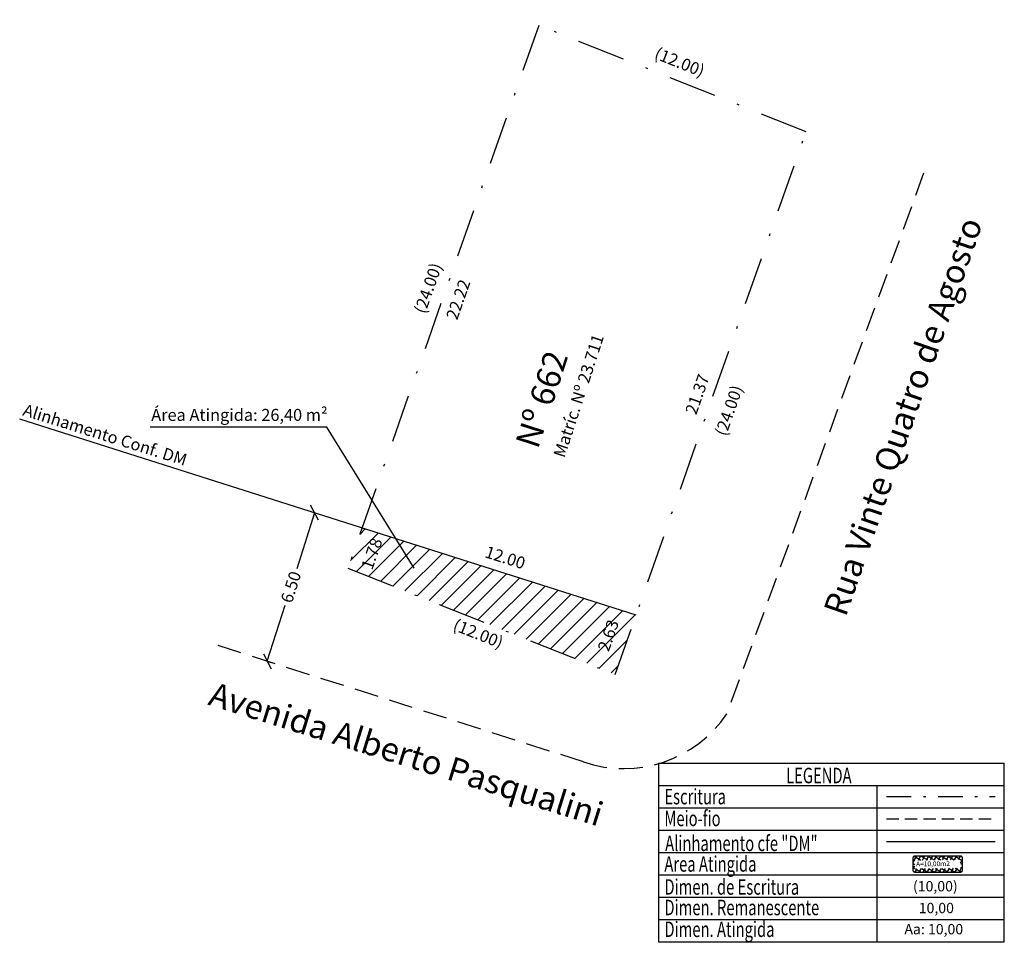
# Model space of a CAD drawing. Extents: x 186443.4 to 186484.4, y 1676582.5 to 1676621.
import ezdxf

# ---------------------------------------------------------------- set-up
doc = ezdxf.new("R2010")
doc.units = 0
doc.header["$LTSCALE"] = 4
doc.header["$MEASUREMENT"] = 0
doc.header["$PDMODE"] = 2
doc.header["$PDSIZE"] = -1
doc.linetypes.add('DASHDOT', pattern=[1, 0.5, -0.25, 0, -0.25])
doc.linetypes.add('DASHED2', pattern=[0.375, 0.25, -0.125])
doc.layers.get('0').update_dxf_attribs({"linetype": 'CONTINUOUS'})
doc.layers.get('DEFPOINTS').update_dxf_attribs({"linetype": 'CONTINUOUS'})
for name, color, linetype in [('AREA_ATINGIDA', 8, 'CONTINUOUS'), ('T-ALINH-PROJ-C', 6, 'CONTINUOUS'), ('T-DIM', 1, 'CONTINUOUS'), ('T-MATRICULA', 5, 'DASHDOT'), ('T-MFIO-EXI', 7, 'DASHED2'), ('T-TEXTP', 7, 'CONTINUOUS')]:
    doc.layers.add(name, color=color, linetype=linetype)
doc.styles.add('CITYBLUEPRINT', font='cibt____.pfb', dxfattribs={"height": 2})
doc.styles.add('ITALICC', font='italicc', dxfattribs={"height": 0.2})
doc.styles.add('ROMANT', font='romant', dxfattribs={"height": 0.2})
doc.dimstyles.get("Standard").update_dxf_attribs({"dimtxt": 0.18, "dimasz": 0.18, "dimexe": 0.18, "dimexo": 0.0625, "dimgap": 0.09, "dimtad": 0, "dimtih": 1, "dimtoh": 1, "dimdec": 4, "dimzin": 0, "dimdsep": 46, "dimtxsty": 'Standard', "dimcen": 0.09, "dimadec": 0, "dimazin": 0, "dimtfac": 1, "dimtdec": 4, "dimtofl": 0, "dimtmove": 0, "dimatfit": 0, "dimfxl": 0, "dimtolj": 1, "dimtzin": 0, "dimarcsym": 0})

# ---------------------------------------------------------------- blocks, each defined once
blk = doc.blocks.new('*X11')
at = {"color": 0}
for p, q in [((182062.1, 1674645.72), (182063.05, 1674646.67)), ((182062.79, 1674646.18), (182062.34, 1674646.62)), ((182063.36, 1674646.31), (182062.98, 1674646.69)), ((182063.39, 1674646.3), (182063.61, 1674646.53)), ((182063.88, 1674645.38), (182064.62, 1674646.12)), ((182064.58, 1674645.8), (182063.94, 1674646.44)), ((182063.96, 1674646.16), (182064.18, 1674646.38)), ((182061.86, 1674644.77), (182062.63, 1674645.55)), ((182062.37, 1674644.48), (182061.9, 1674644.94)), ((182062.51, 1674645.04), (182062.05, 1674645.51)), ((182062.65, 1674645.61), (182062.19, 1674646.07)), ((182063.64, 1674644.44), (182064.43, 1674645.23)), ((182064.29, 1674644.67), (182063.82, 1674645.15)), ((182064.44, 1674645.24), (182063.96, 1674645.71)), ((182061.36, 1674642.86), (182062.17, 1674643.67)), ((182061.95, 1674642.78), (182061.46, 1674643.26)), ((182061.61, 1674643.82), (182062.4, 1674644.61)), ((182062.09, 1674643.34), (182061.61, 1674643.82)), ((182062.23, 1674643.91), (182061.76, 1674644.38)), ((182063.18, 1674642.56), (182063.94, 1674643.32)), ((182063.86, 1674642.99), (182063.4, 1674643.44)), ((182063.41, 1674643.5), (182064.19, 1674644.27)), ((182064, 1674643.55), (182063.54, 1674644.01)), ((182064.15, 1674644.11), (182063.68, 1674644.58)), ((182061.12, 1674641.91), (182061.93, 1674642.73)), ((182061.67, 1674641.64), (182061.17, 1674642.13)), ((182061.81, 1674642.21), (182061.32, 1674642.7)), ((182062.95, 1674641.62), (182063.7, 1674642.37)), ((182063.57, 1674641.86), (182063.12, 1674642.31)), ((182063.71, 1674642.43), (182063.26, 1674642.88)), ((182060.68, 1674640.06), (182061.47, 1674640.85)), ((182061.5, 1674639.69), (182060.74, 1674640.45)), ((182060.87, 1674640.96), (182061.7, 1674641.79)), ((182061.39, 1674640.51), (182060.88, 1674641.01)), ((182061.53, 1674641.08), (182061.03, 1674641.57)), ((182062.48, 1674639.74), (182063.2, 1674640.46)), ((182063.13, 1674640.18), (182062.7, 1674640.61)), ((182062.72, 1674640.68), (182063.45, 1674641.41)), ((182063.28, 1674640.74), (182062.84, 1674641.18)), ((182063.42, 1674641.3), (182062.98, 1674641.74)), ((182061.11, 1674639.79), (182061.33, 1674640)), ((182061.68, 1674639.64), (182061.89, 1674639.86)), ((182062.45, 1674639.44), (182062.08, 1674639.81)), ((182062.24, 1674639.5), (182062.46, 1674639.72)), ((182062.99, 1674639.62), (182062.56, 1674640.04))]:
    blk.add_line(p, q, dxfattribs=at)
blk = doc.blocks.new('leg_Art51')
at = {"layer": 'T-ALINH-PROJ-C', "color": 6}
blk.add_line((-21.691, 14.507), (-12.842, 14.507), dxfattribs=at)
at = {"layer": 'T-MATRICULA'}
blk.add_line((-21.691, 18.191), (-12.842, 18.191), dxfattribs=at)
at = {"layer": 'T-MFIO-EXI'}
blk.add_line((-21.691, 16.37), (-12.842, 16.37), dxfattribs=at)
at = {"layer": 'T-TEXTP'}
for p, q in [((-40.255, 20.906), (-40.255, 6.346)), ((-40.255, 20.906), (-12.109, 20.906)), ((-12.109, 6.346), (-12.109, 20.906)), ((-40.255, 19.086), (-12.109, 19.086)), ((-22.458, 6.346), (-22.458, 19.086)), ((-40.255, 17.266), (-12.109, 17.266)), ((-40.255, 15.446), (-12.109, 15.446)), ((-40.255, 13.626), (-12.109, 13.626)), ((-40.255, 11.806), (-12.109, 11.806)), ((-40.255, 9.986), (-12.109, 9.986)), ((-40.255, 8.166), (-12.109, 8.166)), ((-40.255, 6.346), (-12.109, 6.346))]:
    blk.add_line(p, q, dxfattribs=at)
at = {"layer": 'T-TEXTP', "const_width": 0.112}
blk.add_lwpolyline([(-19.53, 13.181), (-19.53, 12.183, 0.414214), (-19.362, 12.015), (-15.692, 12.015, 0.414214), (-15.524, 12.183), (-15.524, 13.181, 0.414214), (-15.692, 13.349), (-19.362, 13.349, 0.414214)], format="xyb", close=True, dxfattribs=at)
at = {"layer": 'AREA_ATINGIDA', "xscale": 0.5599999999999999, "yscale": 0.5599999999999999, "zscale": 0.5599999999999999, "rotation": 284.4722266084028}
blk.add_blockref('*X11', (-933539.883, -135633.646), dxfattribs=at)
at = {"layer": 'T-DIM', "color": 7, "style": 'CITYBLUEPRINT', "width": 0.7}
for s, p in [('LEGENDA', (-29.866, 19.258)), ('Escritura', (-39.768, 17.544)), ('Meio-fio', (-39.768, 15.766)), ('Alinhamento cfe "DM"', (-39.705, 13.74)), ('Area Atingida', (-39.768, 12.062)), ('Dimen. de Escritura', (-39.768, 10.189)), ('Dimen. Remanescente', (-39.768, 8.517)), ('Dimen. Atingida', (-39.768, 6.745))]:
    blk.add_text(s, height=1.26, dxfattribs=at).set_placement(p)
at = {"layer": 'T-TEXTP', "style": 'ROMANT'}
blk.add_text('A=10,00m2', height=0.392, rotation=0.58361, dxfattribs=at).set_placement((-19.282, 12.497))
at = {"layer": 'T-TEXTP', "color": 5, "style": 'ITALICC'}
blk.add_text('(10,00)', height=0.84, dxfattribs=at).set_placement((-19.539, 10.459))
at = {"layer": 'T-TEXTP', "style": 'ITALICC'}
blk.add_text('10,00', height=0.84, dxfattribs=at).set_placement((-19.07, 8.686))
at = {"layer": 'T-TEXTP', "color": 7, "style": 'ITALICC'}
blk.add_text('Aa: 10,00', height=0.84, dxfattribs=at).set_placement((-20.238, 6.966))
blk = doc.blocks.new('*D13')
at = {"layer": 'DEFPOINTS', "color": 0}
for p in [(186464.326, 1676620.989), (186465.004, 1676620.751), (186457.04, 1676598.111)]:
    blk.add_point(p, dxfattribs=at)
at = {"layer": 'T-MATRICULA', "color": 0, "insert": (186460.387, 1676609.792), "char_height": 0.5, "attachment_point": 5, "rotation": 70.6198}
blk.add_mtext('\\A1;(24.00)', dxfattribs=at)
blk = doc.blocks.new('*D14')
at = {"layer": 'DEFPOINTS', "color": 0}
for p in [(186457.04, 1676598.111), (186468.19, 1676593.674), (186467.995, 1676593.183)]:
    blk.add_point(p, dxfattribs=at)
at = {"layer": 'T-MATRICULA', "color": 0, "insert": (186462.481, 1676595.378), "char_height": 0.5, "attachment_point": 5, "rotation": 338.3005}
blk.add_mtext('\\A1;(12.00)', dxfattribs=at)
blk = doc.blocks.new('*D15')
at = {"layer": 'DEFPOINTS', "color": 0}
for p in [(186476.154, 1676616.314), (186476.929, 1676616.042), (186468.19, 1676593.674)]:
    blk.add_point(p, dxfattribs=at)
at = {"layer": 'T-MATRICULA', "color": 0, "insert": (186472.935, 1676604.689), "char_height": 0.5, "attachment_point": 5, "rotation": 70.6205}
blk.add_mtext('\\A1;(24.00)', dxfattribs=at)
blk = doc.blocks.new('*D16')
at = {"layer": 'DEFPOINTS', "color": 0}
for p in [(186465.004, 1676620.751), (186476.431, 1676617.011), (186476.154, 1676616.314)]:
    blk.add_point(p, dxfattribs=at)
at = {"layer": 'T-MATRICULA', "color": 0, "insert": (186470.882, 1676619.219), "char_height": 0.5, "attachment_point": 5, "rotation": 338.3005}
blk.add_mtext('\\A1;(12.00)', dxfattribs=at)
blk = doc.blocks.new('*D17')
at = {"layer": 'DEFPOINTS', "color": 0}
for p in [(186465.004, 1676620.751), (186465.594, 1676620.544), (186457.63, 1676599.788)]:
    blk.add_point(p, dxfattribs=at)
at = {"layer": 'T-MFIO-EXI', "color": 0, "insert": (186461.645, 1676609.319), "char_height": 0.5, "attachment_point": 5, "rotation": 70.6198}
blk.add_mtext('\\A1;22.22', dxfattribs=at)
blk = doc.blocks.new('*D18')
at = {"layer": 'DEFPOINTS', "color": 0}
for p in [(186457.63, 1676599.788), (186469.253, 1676596.755), (186469.061, 1676596.151)]:
    blk.add_point(p, dxfattribs=at)
at = {"layer": 'T-MFIO-EXI', "color": 0, "insert": (186463.607, 1676598.552), "char_height": 0.5, "attachment_point": 5, "rotation": 342.3505}
blk.add_mtext('\\A1;12.00', dxfattribs=at)
blk = doc.blocks.new('*D19')
at = {"layer": 'DEFPOINTS', "color": 0}
for p in [(186476.154, 1676616.314), (186468.452, 1676596.365), (186469.061, 1676596.151)]:
    blk.add_point(p, dxfattribs=at)
at = {"layer": 'T-MFIO-EXI', "color": 0, "insert": (186471.618, 1676605.364), "char_height": 0.5, "attachment_point": 5, "rotation": 70.6198}
blk.add_mtext('\\A1;21.37', dxfattribs=at)
blk = doc.blocks.new('*D20')
at = {"layer": 'DEFPOINTS', "color": 0}
for p in [(186457.63, 1676599.788), (186457.04, 1676598.111), (186457.741, 1676597.865)]:
    blk.add_point(p, dxfattribs=at)
at = {"layer": 'T-MFIO-EXI', "color": 0, "insert": (186458.038, 1676598.711), "char_height": 0.5, "attachment_point": 5, "rotation": 70.6198}
blk.add_mtext('\\A1;1.78', dxfattribs=at)
blk = doc.blocks.new('*D21')
at = {"layer": 'DEFPOINTS', "color": 0}
for p in [(186468.297, 1676596.42), (186469.061, 1676596.151), (186468.19, 1676593.674)]:
    blk.add_point(p, dxfattribs=at)
at = {"layer": 'T-MFIO-EXI', "color": 0, "insert": (186467.904, 1676595.301), "char_height": 0.5, "attachment_point": 5, "rotation": 70.6198}
blk.add_mtext('\\A1;2.63', dxfattribs=at)
blk = doc.blocks.new('_Oblique')
at = {"color": 0, "linetype": 'ByBlock', "lineweight": -2}
blk.add_line((-0.5, -0.5), (0.5, 0.5), dxfattribs=at)
blk = doc.blocks.new('*D25')
at = {"layer": 'DEFPOINTS', "color": 0}
for p in [(186455.65, 1676600.418), (186453.68, 1676594.224), (186453.68, 1676594.224)]:
    blk.add_point(p, dxfattribs=at)
at = {"layer": 'T-DIM', "color": 0, "lineweight": -2}
for p, q in [((186455.65, 1676600.418), (186454.907, 1676598.082)), ((186455.591, 1676600.437), (186455.479, 1676600.472)), ((186453.68, 1676594.224), (186454.423, 1676596.56)), ((186453.739, 1676594.205), (186453.851, 1676594.169))]:
    blk.add_line(p, q, dxfattribs=at)
at = {"layer": 'T-DIM', "color": 0, "lineweight": -2, "xscale": 0.5, "yscale": 0.5, "zscale": 0.5}
for p, rotation in [((186455.65, 1676600.418), 72.35049644242721), ((186453.68, 1676594.224), 252.3504964424272)]:
    blk.add_blockref('_Oblique', p, dxfattribs=dict(at, rotation=rotation))
at = {"layer": 'T-DIM', "color": 0, "insert": (186454.665, 1676597.321), "char_height": 0.5, "attachment_point": 5, "rotation": 72.3505}
blk.add_mtext('\\A1;6.50', dxfattribs=at)

msp = doc.modelspace()

# ---------------------------------------------------------------- hatches: boundary and pattern name
at = {"layer": 'AREA_ATINGIDA'}
h = msp.add_hatch(dxfattribs=at)
h.set_pattern_fill('ANSI31', color=256, scale=4, style=0)
h.set_pattern_definition([(45, (0, 0), (-0.3535533906, 0.3535533906), [])])
h.paths.add_polyline_path([(186468.19, 1676593.674), (186469.061, 1676596.151), (186457.63, 1676599.788), (186457.04, 1676598.111)])
h.paths.add_polyline_path([(186457.422, 1676598.089), (186457.947, 1676599.582), (186458.655, 1676599.333), (186458.129, 1676597.84)], flags=24)
h.paths.add_polyline_path([(186467.26, 1676594.6), (186467.84, 1676596.251), (186468.548, 1676596.002), (186467.967, 1676594.352)], flags=24)

# ---------------------------------------------------------------- linework, layer by layer
for p, q in [((186456.169, 1676603.996), (186448.794, 1676603.996)), ((186459.811, 1676598.107), (186456.169, 1676603.996))]:
    msp.add_line(p, q, dxfattribs=at)
at = {"layer": 'T-ALINH-PROJ-C'}
msp.add_line((186469.061, 1676596.151), (186443.352, 1676604.331), dxfattribs=at)
at = {"layer": 'T-MATRICULA'}
for p, q in [((186465.004, 1676620.751), (186457.04, 1676598.111)), ((186476.154, 1676616.314), (186465.004, 1676620.751)), ((186468.19, 1676593.674), (186476.154, 1676616.314)), ((186457.04, 1676598.111), (186468.19, 1676593.674))]:
    msp.add_line(p, q, dxfattribs=at)
at = {"layer": 'T-MFIO-EXI'}
for p, q in [((186481.059, 1676614.588), (186472.85, 1676592.035)), ((186466.876, 1676590.025), (186451.492, 1676594.92))]:
    msp.add_line(p, q, dxfattribs=at)
msp.add_arc((186468.555, 1676594.919), 5.174, 251.0629, 326.1197, dxfattribs=at)

# ---------------------------------------------------------------- block references
at = {"linetype": 'Continuous', "xscale": 0.5126398077736667, "yscale": 0.5126398079446517, "zscale": 0.5126398077790754}
msp.add_blockref('leg_Art51', (186490.631, 1676579.263), dxfattribs=at)

# ---------------------------------------------------------------- texts
at = {"layer": 'AREA_ATINGIDA', "insert": (186448.839, 1676604.753), "char_height": 0.5, "width": 10.38497, "attachment_point": 1}
msp.add_mtext('{\\fArial|b0|i0|c0|p34;Área Atingida: 26,40 m² }', dxfattribs=at)
at = {"layer": 'T-ALINH-PROJ-C', "insert": (186443.595, 1676604.97), "char_height": 0.5, "width": 10.38497, "attachment_point": 1, "rotation": 342.6603}
msp.add_mtext('{\\fArial|b0|i0|c0|p34;Alinhamento Conf. DM}', dxfattribs=at)
at = {"layer": 'T-MFIO-EXI', "insert": (186464.016, 1676603.352), "char_height": 1.5, "width": 23.18056, "attachment_point": 1, "rotation": 71.9814}
msp.add_mtext('{\\fArial|b0|i0|c0|p34;\\H0.6667x;Nº 662\\P\\H0.5x;Matríc. Nº 23.711}', dxfattribs=at)
at = {"layer": 'T-TEXTP', "char_height": 1, "attachment_point": 1}
for s, insert, width, rotation in [('{\\fArial|b0|i0|c0|p34;Rua Vinte Quatro de Agosto}', (186476.865, 1676596.368), 19.56443, 70.8353), ('{\\fArial|b0|i0|c0|p34;Avenida Alberto Pasqualini}', (186451.463, 1676593.378), 20.22225, 342.6603)]:
    msp.add_mtext(s, dxfattribs=dict(at, insert=insert, width=width, rotation=rotation))

# ---------------------------------------------------------------- dimensions: what is measured, and where the dimension line sits
at = {"layer": 'T-DIM'}
dim = msp.add_aligned_dim(p1=(186455.65, 1676600.418), p2=(186453.68, 1676594.224), distance=0, dimstyle='Standard', override={"dimtxt": 0.5, "dimasz": 0.5, "dimtih": 0, "dimtoh": 0, "dimdec": 2, "dimblk": 'Oblique', "dimtdec": 2, "dimatfit": 3}, dxfattribs=at)
dim.commit()
dim.dimension.update_dxf_attribs({"geometry": '*D25', "text_midpoint": (186454.665, 1676597.321)})
at = {"layer": 'T-MATRICULA'}
for base, p1, p2, angle, picture, middle in [((186464.326, 1676620.989), (186457.04, 1676598.111), (186465.004, 1676620.751), 70.6198, '*D13', (186460.387, 1676609.792)), ((186476.431, 1676617.011), (186465.004, 1676620.751), (186476.154, 1676616.314), 338.3005, '*D16', (186470.882, 1676619.219)), ((186476.929, 1676616.042), (186468.19, 1676593.674), (186476.154, 1676616.314), 70.6205, '*D15', (186472.935, 1676604.689)), ((186467.995, 1676593.183), (186457.04, 1676598.111), (186468.19, 1676593.674), 338.3005, '*D14', (186462.481, 1676595.378))]:
    dim = msp.add_linear_dim(base=base, p1=p1, p2=p2, angle=angle, dimstyle='Standard', override={"dimtxt": 0.5, "dimtih": 0, "dimtoh": 0, "dimdec": 2, "dimpost": '(<>)', "dimse1": 1, "dimse2": 1, "dimsd1": 1, "dimsd2": 1, "dimtdec": 2, "dimatfit": 3}, dxfattribs=at)
    dim.commit()
    dim.dimension.update_dxf_attribs({"geometry": picture, "text_midpoint": middle, "dimtype": 161})
at = {"layer": 'T-MFIO-EXI'}
for base, p1, p2, angle, picture, middle in [((186465.594, 1676620.544), (186457.63, 1676599.788), (186465.004, 1676620.751), 70.6198, '*D17', (186461.645, 1676609.319)), ((186468.452, 1676596.365), (186476.154, 1676616.314), (186469.061, 1676596.151), 250.6198, '*D19', (186471.618, 1676605.364)), ((186457.741, 1676597.865), (186457.63, 1676599.788), (186457.04, 1676598.111), 250.6198, '*D20', (186458.038, 1676598.711)), ((186469.253, 1676596.755), (186457.63, 1676599.788), (186469.061, 1676596.151), 342.3505, '*D18', (186463.607, 1676598.552)), ((186468.297, 1676596.42), (186468.19, 1676593.674), (186469.061, 1676596.151), 70.6198, '*D21', (186467.904, 1676595.301))]:
    dim = msp.add_linear_dim(base=base, p1=p1, p2=p2, angle=angle, dimstyle='Standard', override={"dimtxt": 0.5, "dimtih": 0, "dimtoh": 0, "dimdec": 2, "dimse1": 1, "dimse2": 1, "dimsd1": 1, "dimsd2": 1, "dimtdec": 2, "dimatfit": 3}, dxfattribs=at)
    dim.commit()
    dim.dimension.update_dxf_attribs({"geometry": picture, "text_midpoint": middle, "dimtype": 161})

doc.saveas('drawing.dxf')
